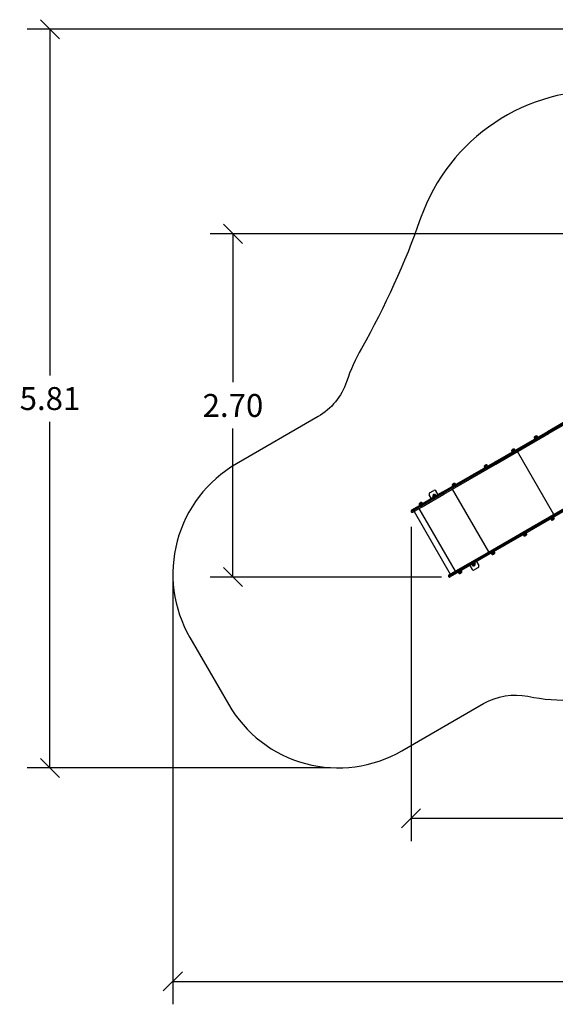
# Model space of a CAD drawing. Units: millimetres. Extents: x 0.5 to 13.4, y 2.2 to 16.7.
# Drawn here: x 2.9 to 7.1, y 2.2 to 9.9 of the extents above; entities that cross this region are included whole.
import ezdxf

# ---------------------------------------------------------------- set-up
doc = ezdxf.new("R2010")
doc.units = ezdxf.units.MM
doc.header["$LTSCALE"] = 20
doc.header["$PDSIZE"] = -1
doc.layers.add('DIASTASEIS', color=253, linetype='Continuous', lineweight=5)
doc.layers.add('ORIA ASFALEIAS', color=157, linetype='Continuous')
doc.styles.get("Standard").update_dxf_attribs({"font": 'ARIALN.TTF'})
doc.dimstyles.new('STANDARD_ACAD', dxfattribs={"dimtxt": 0.18, "dimasz": 0.15, "dimexe": 0.18, "dimexo": 0.0625, "dimgap": 0.09, "dimtad": 0, "dimtih": 1, "dimtoh": 1, "dimzin": 0, "dimdsep": 46, "dimtxsty": 'Standard', "dimblk": 'OBLIQUE', "dimcen": 0.09, "dimadec": 0, "dimazin": 0, "dimtfac": 1, "dimtofl": 0, "dimtmove": 0, "dimatfit": 3, "dimfxl": 1, "dimtolj": 1, "dimtzin": 0, "dimarcsym": 0})

# ---------------------------------------------------------------- blocks, each defined once
blk = doc.blocks.new('_Oblique')
at = {"color": 0, "linetype": 'ByBlock', "lineweight": -2}
blk.add_line((-0.5, -0.5), (0.5, 0.5), dxfattribs=at)
blk = doc.blocks.new('*D14')
at = {"layer": 'Defpoints', "color": 0}
for p in [(13.3444, 7.5606), (4.0654, 5.5866), (13.3444, 2.3825)]:
    blk.add_point(p, dxfattribs=at)
at = {"layer": 'DIASTASEIS', "color": 0, "lineweight": -2}
for p, q in [((13.3444, 7.4981), (13.3444, 2.2025)), ((4.0654, 5.5241), (4.0654, 2.2025)), ((4.0654, 2.3825), (8.423, 2.3825)), ((13.3444, 2.3825), (8.9868, 2.3825))]:
    blk.add_line(p, q, dxfattribs=at)
at = {"layer": 'DIASTASEIS', "color": 0, "linetype": 'ByBlock', "lineweight": -2, "xscale": 0.15, "yscale": 0.15, "zscale": 0.15, "rotation": 180}
blk.add_blockref('_Oblique', (4.0654, 2.3825), dxfattribs=at)
at = {"layer": 'DIASTASEIS', "color": 0, "linetype": 'ByBlock', "lineweight": -2, "xscale": 0.15, "yscale": 0.15, "zscale": 0.15}
blk.add_blockref('_Oblique', (13.3444, 2.3825), dxfattribs=at)
at = {"layer": 'DIASTASEIS', "color": 0, "insert": (8.7049, 2.3825), "char_height": 0.18, "attachment_point": 5}
blk.add_mtext('\\A1;9.28', dxfattribs=at)
blk = doc.blocks.new('*D15')
at = {"layer": 'Defpoints', "color": 0}
for p in [(4.5386, 8.2612), (11.0157, 8.2612), (6.2431, 5.5623)]:
    blk.add_point(p, dxfattribs=at)
at = {"layer": 'DIASTASEIS', "color": 0, "lineweight": -2}
for p, q in [((10.9532, 8.2612), (4.3586, 8.2612)), ((4.5386, 8.2612), (4.5386, 7.0937)), ((4.5386, 5.5623), (4.5386, 6.7299)), ((6.1806, 5.5623), (4.3586, 5.5623))]:
    blk.add_line(p, q, dxfattribs=at)
at = {"layer": 'DIASTASEIS', "color": 0, "linetype": 'ByBlock', "lineweight": -2, "xscale": 0.15, "yscale": 0.15, "zscale": 0.15}
for p, rotation in [((4.5386, 8.2612), 90), ((4.5386, 5.5623), 270)]:
    blk.add_blockref('_Oblique', p, dxfattribs=dict(at, rotation=rotation))
at = {"layer": 'DIASTASEIS', "color": 0, "insert": (4.5386, 6.9118), "char_height": 0.18, "attachment_point": 5}
blk.add_mtext('\\A1;2.70', dxfattribs=at)
blk = doc.blocks.new('*D16')
at = {"layer": 'Defpoints', "color": 0}
for p in [(10.6207, 9.8705), (3.0983, 4.0618), (5.3686, 4.0618)]:
    blk.add_point(p, dxfattribs=at)
at = {"layer": 'DIASTASEIS', "color": 0, "lineweight": -2}
for p, q in [((10.5582, 9.8705), (2.9183, 9.8705)), ((3.0983, 9.8705), (3.0983, 7.1481)), ((3.0983, 4.0618), (3.0983, 6.7843)), ((5.3061, 4.0618), (2.9183, 4.0618))]:
    blk.add_line(p, q, dxfattribs=at)
at = {"layer": 'DIASTASEIS', "color": 0, "linetype": 'ByBlock', "lineweight": -2, "xscale": 0.15, "yscale": 0.15, "zscale": 0.15}
for p, rotation in [((3.0983, 9.8705), 90), ((3.0983, 4.0618), 270)]:
    blk.add_blockref('_Oblique', p, dxfattribs=dict(at, rotation=rotation))
at = {"layer": 'DIASTASEIS', "color": 0, "insert": (3.0983, 6.9662), "char_height": 0.18, "attachment_point": 5}
blk.add_mtext('\\A1;5.81', dxfattribs=at)
blk = doc.blocks.new('s299a')
at = {"color": 7, "linetype": 'Continuous', "lineweight": 25}
for p, q in [((7.2529, 6.8333), (7.0125, 6.6945)), ((7.2484, 6.8411), (7.0138, 6.7056)), ((7.0228, 6.69), (7.2574, 6.8255)), ((7.0125, 6.6945), (6.5987, 6.4556)), ((7.0138, 6.7056), (6.5999, 6.4667)), ((6.6089, 6.4511), (7.0228, 6.69)), ((6.9285, 6.6718), (6.9099, 6.6611)), ((6.9162, 6.6678), (6.9164, 6.6674)), ((6.9173, 6.6684), (6.9172, 6.6683)), ((6.9179, 6.6683), (6.9178, 6.6685)), ((6.9375, 6.6615), (6.9325, 6.6699)), ((6.9096, 6.6566), (6.9143, 6.6482)), ((6.9294, 6.6568), (6.9294, 6.6568)), ((6.732, 6.5541), (6.7367, 6.5457)), ((6.7509, 6.5693), (6.7323, 6.5586)), ((6.7399, 6.5653), (6.7396, 6.5658)), ((6.7408, 6.566), (6.7407, 6.5663)), ((6.7455, 6.5507), (6.7456, 6.5507)), ((6.7599, 6.559), (6.7549, 6.5674)), ((7.0635, 6.0554), (6.7785, 6.549)), ((6.5999, 6.4667), (6.1887, 6.2292)), ((6.5987, 6.4556), (6.1931, 6.2214)), ((6.1977, 6.2136), (6.6089, 6.4511)), ((6.5154, 6.4291), (6.5202, 6.4206)), ((6.5344, 6.4443), (6.5158, 6.4335)), ((6.5221, 6.4396), (6.5219, 6.44)), ((6.5221, 6.4396), (6.522, 6.4396)), ((6.5227, 6.44), (6.5225, 6.4404)), ((6.5232, 6.4408), (6.5229, 6.4407)), ((6.5233, 6.4405), (6.5233, 6.4406)), ((6.5433, 6.434), (6.5384, 6.4423)), ((6.5285, 6.4254), (6.5284, 6.4253)), ((6.2638, 6.2838), (6.2686, 6.2754)), ((6.2828, 6.299), (6.2641, 6.2883)), ((6.2705, 6.2944), (6.2703, 6.2947)), ((6.2704, 6.2943), (6.2704, 6.2944)), ((6.2711, 6.2948), (6.2709, 6.2951)), ((6.2716, 6.2956), (6.2713, 6.2954)), ((6.2718, 6.2952), (6.2717, 6.2953)), ((6.2767, 6.2801), (6.2767, 6.2801)), ((6.2767, 6.2801), (6.2767, 6.2801)), ((6.2917, 6.2887), (6.2868, 6.2971)), ((6.1887, 6.2292), (6.0185, 6.131)), ((6.1931, 6.2214), (6.023, 6.1232)), ((6.0275, 6.1154), (6.1977, 6.2136)), ((6.101, 6.1786), (6.0827, 6.2102)), ((6.0864, 6.2239), (6.121, 6.2439)), ((6.1106, 6.1954), (6.1154, 6.1869)), ((6.1296, 6.2106), (6.111, 6.1998)), ((6.1172, 6.2059), (6.117, 6.2062)), ((6.1185, 6.2065), (6.1182, 6.207)), ((6.1199, 6.2075), (6.1198, 6.2077)), ((6.1385, 6.2003), (6.1336, 6.2086)), ((6.1529, 6.2086), (6.1347, 6.2402)), ((6.552, 5.7601), (6.267, 6.2537)), ((6.8939, 5.9575), (7.3078, 6.1964)), ((6.0185, 6.131), (5.9446, 6.0883)), ((6.0041, 6.1338), (6.0088, 6.1254)), ((6.023, 6.1491), (6.0044, 6.1383)), ((6.0117, 6.1451), (6.0116, 6.1453)), ((6.0133, 6.1461), (6.0132, 6.1463)), ((6.0155, 6.147), (6.0153, 6.1473)), ((6.0175, 6.1304), (6.0177, 6.1304)), ((6.032, 6.1388), (6.0271, 6.1471)), ((7.3065, 6.1853), (6.8927, 5.9464)), ((7.3168, 6.1808), (6.9029, 5.9419)), ((5.9536, 6.0728), (6.0275, 6.1154)), ((5.9645, 6.079), (6.2495, 5.5854)), ((6.2905, 5.6091), (6.0055, 6.1027)), ((7.0397, 6.0208), (7.0446, 6.0125)), ((7.048, 6.0256), (7.0479, 6.0254)), ((7.0487, 6.0105), (7.0673, 6.0213)), ((7.0571, 6.013), (7.0573, 6.0128)), ((7.0591, 6.0141), (7.0593, 6.0138)), ((7.0608, 6.0149), (7.0609, 6.0147)), ((7.0676, 6.0258), (7.0629, 6.0342)), ((6.4827, 5.72), (6.8939, 5.9575)), ((6.8927, 5.9464), (6.4871, 5.7122)), ((6.9029, 5.9419), (6.4917, 5.7044)), ((6.8232, 5.8958), (6.8281, 5.8875)), ((6.8322, 5.8855), (6.8508, 5.8963)), ((6.8424, 5.8888), (6.8424, 5.8888)), ((6.8433, 5.889), (6.8436, 5.8891)), ((6.8439, 5.8898), (6.8441, 5.8895)), ((6.8444, 5.8901), (6.8445, 5.8898)), ((6.8511, 5.9007), (6.8463, 5.9092)), ((6.5716, 5.7506), (6.5765, 5.7422)), ((6.5805, 5.7403), (6.5992, 5.751)), ((6.5859, 5.7588), (6.5858, 5.7588)), ((6.5908, 5.7436), (6.5909, 5.7435)), ((6.5917, 5.7437), (6.592, 5.7439)), ((6.5923, 5.7446), (6.5925, 5.7442)), ((6.5927, 5.7449), (6.5929, 5.7445)), ((6.5995, 5.7555), (6.5947, 5.7639)), ((6.3125, 5.6218), (6.4827, 5.72)), ((6.4871, 5.7122), (6.317, 5.614)), ((6.4917, 5.7044), (6.3215, 5.6062)), ((6.404, 5.6538), (6.4222, 5.6222)), ((6.4184, 5.6621), (6.4233, 5.6538)), ((6.4274, 5.6518), (6.446, 5.6626)), ((6.4327, 5.6702), (6.4329, 5.6705)), ((6.4383, 5.6556), (6.4384, 5.6553)), ((6.4384, 5.6557), (6.4387, 5.6552)), ((6.4396, 5.6558), (6.4395, 5.6559)), ((6.4395, 5.6559), (6.4395, 5.6559)), ((6.4463, 5.667), (6.4415, 5.6755)), ((6.4559, 5.6838), (6.4742, 5.6522)), ((6.2386, 5.5791), (6.3125, 5.6218)), ((6.3215, 5.6062), (6.2476, 5.5635)), ((6.3118, 5.6006), (6.3168, 5.5922)), ((6.3202, 5.6054), (6.32, 5.6051)), ((6.3208, 5.5903), (6.3394, 5.601)), ((6.3274, 5.5919), (6.3276, 5.5917)), ((6.33, 5.593), (6.3301, 5.5928)), ((6.3317, 5.594), (6.3319, 5.5937)), ((6.3397, 5.6055), (6.335, 5.6139)), ((6.4705, 5.6385), (6.4359, 5.6185))]:
    blk.add_line(p, q, dxfattribs=at)
at = {"color": 8, "linetype": 'Continuous', "lineweight": 25}
for p, q in [((6.929, 6.6719), (6.9096, 6.6607)), ((6.9096, 6.6566), (6.9191, 6.6621)), ((6.9191, 6.6621), (6.9325, 6.6699)), ((6.7514, 6.5693), (6.732, 6.5582)), ((6.732, 6.5541), (6.7341, 6.5554)), ((6.7341, 6.5554), (6.7549, 6.5674)), ((6.7379, 6.5644), (6.7379, 6.5644)), ((6.5154, 6.4291), (6.5273, 6.4359)), ((6.5349, 6.4443), (6.5155, 6.4331)), ((6.522, 6.4395), (6.5219, 6.4395)), ((6.5273, 6.4359), (6.5384, 6.4423)), ((6.2638, 6.2838), (6.2757, 6.2907)), ((6.2832, 6.299), (6.2639, 6.2879)), ((6.2703, 6.2942), (6.2703, 6.2943)), ((6.2757, 6.2907), (6.2868, 6.2971)), ((6.1106, 6.1954), (6.1276, 6.2052)), ((6.1301, 6.2106), (6.1107, 6.1994)), ((6.1203, 6.2078), (6.1203, 6.2078)), ((6.1276, 6.2052), (6.1336, 6.2086)), ((6.023, 6.1232), (5.9413, 6.076)), ((6.0235, 6.1491), (6.0041, 6.1379)), ((6.0041, 6.1338), (6.027, 6.1471)), ((6.0089, 6.1431), (6.0088, 6.1433)), ((6.009, 6.1432), (6.0089, 6.1434)), ((6.0162, 6.1475), (6.0161, 6.1476)), ((6.027, 6.1471), (6.0271, 6.1471)), ((7.0468, 6.0138), (7.0446, 6.0125)), ((7.0676, 6.0258), (7.0468, 6.0138)), ((7.0482, 6.0105), (7.0676, 6.0217)), ((7.0566, 6.0126), (7.0566, 6.0126)), ((7.063, 6.0164), (7.0631, 6.0164)), ((7.0632, 6.0165), (7.0632, 6.0165)), ((6.84, 5.8943), (6.8281, 5.8875)), ((6.8317, 5.8855), (6.851, 5.8967)), ((6.8511, 5.9007), (6.84, 5.8943)), ((6.5884, 5.7491), (6.5765, 5.7422)), ((6.5801, 5.7402), (6.5994, 5.7514)), ((6.5995, 5.7555), (6.5884, 5.7491)), ((6.4403, 5.6636), (6.4233, 5.6538)), ((6.4269, 5.6518), (6.4462, 5.663)), ((6.4369, 5.655), (6.437, 5.6549)), ((6.4371, 5.6551), (6.4372, 5.655)), ((6.4463, 5.667), (6.4403, 5.6636)), ((6.317, 5.614), (6.2353, 5.5668)), ((6.3397, 5.6055), (6.3168, 5.5922)), ((6.3203, 5.5903), (6.3397, 5.6014)), ((6.3276, 5.5919), (6.3277, 5.5918)), ((6.3345, 5.5959), (6.3346, 5.5956))]:
    blk.add_line(p, q, dxfattribs=at)
at = {"color": 7, "linetype": 'Continuous', "lineweight": 25, "flags": 128}
for points in [[(7.0138, 6.7056), (7.0128, 6.7048), (7.0119, 6.7037), (7.0113, 6.7025), (7.011, 6.701), (7.011, 6.6994), (7.0112, 6.6977), (7.0117, 6.6961), (7.0125, 6.6945)], [(7.0125, 6.6945), (7.0135, 6.693), (7.0147, 6.6918), (7.016, 6.6907), (7.0174, 6.69), (7.0188, 6.6895), (7.0202, 6.6893), (7.0216, 6.6895), (7.0228, 6.69)], [(6.5208, 6.4387), (6.5207, 6.4388), (6.5206, 6.4389), (6.5206, 6.4389), (6.5205, 6.4389), (6.5205, 6.4389)], [(6.5999, 6.4667), (6.5989, 6.4659), (6.5981, 6.4648), (6.5975, 6.4635), (6.5972, 6.4621), (6.5972, 6.4605), (6.5975, 6.4588), (6.598, 6.4572), (6.5987, 6.4556)], [(6.5987, 6.4556), (6.5997, 6.4541), (6.6009, 6.4529), (6.6022, 6.4518), (6.6036, 6.451), (6.605, 6.4506), (6.6064, 6.4504), (6.6077, 6.4506), (6.6089, 6.4511)], [(6.2692, 6.2934), (6.2691, 6.2935), (6.269, 6.2936), (6.269, 6.2937), (6.2689, 6.2937), (6.2689, 6.2937)], [(6.2758, 6.2972), (6.2757, 6.2973), (6.2757, 6.2974), (6.2757, 6.2975), (6.2757, 6.2976), (6.2757, 6.2976), (6.2757, 6.2975), (6.2758, 6.2974), (6.2759, 6.2973)], [(7.0611, 6.0148), (7.0613, 6.015), (7.0615, 6.0151)], [(6.8399, 5.8877), (6.8396, 5.8875), (6.8392, 5.8874)], [(6.8393, 5.887), (6.8393, 5.887), (6.8393, 5.887), (6.8393, 5.8871), (6.8393, 5.8872), (6.8393, 5.8874)], [(6.8459, 5.8913), (6.846, 5.8911), (6.846, 5.891), (6.846, 5.8909), (6.846, 5.8909), (6.846, 5.8909), (6.8459, 5.8909), (6.8458, 5.891), (6.8457, 5.8912)], [(6.8927, 5.9464), (6.892, 5.948), (6.8915, 5.9496), (6.8912, 5.9513), (6.8912, 5.9528), (6.8915, 5.9543), (6.8921, 5.9556), (6.8929, 5.9567), (6.8939, 5.9575)], [(6.9029, 5.9419), (6.9017, 5.9414), (6.9004, 5.9412), (6.899, 5.9414), (6.8976, 5.9418), (6.8962, 5.9426), (6.8949, 5.9436), (6.8937, 5.9449), (6.8927, 5.9464)], [(6.5876, 5.7417), (6.5877, 5.7417), (6.5877, 5.7418), (6.5877, 5.7419), (6.5877, 5.742), (6.5877, 5.7421)], [(6.5943, 5.746), (6.5944, 5.7459), (6.5944, 5.7458), (6.5944, 5.7457), (6.5944, 5.7456), (6.5943, 5.7456), (6.5943, 5.7457), (6.5942, 5.7458), (6.5941, 5.7459)], [(6.3276, 5.5917), (6.3275, 5.5917), (6.3275, 5.5916), (6.3274, 5.5916), (6.3274, 5.5916), (6.3273, 5.5916), (6.3272, 5.5916), (6.3272, 5.5917), (6.3271, 5.5917)]]:
    blk.add_lwpolyline(points, dxfattribs=at)
at = {"color": 7, "linetype": 'Continuous', "lineweight": 25}
for centre, radius, start, end in [((6.913, 6.6586), 0.004, 148.38274, 209.5), ((6.9296, 6.6484), 0.0235, 147.22248, 148.38274), ((6.9296, 6.6484), 0.0235, 129.77514, 147.22248), ((6.9151, 6.6657), 0.000874, 79.96722, 174.92905), ((6.9287, 6.6486), 0.0225, 122.5133, 129.71265), ((6.9296, 6.6484), 0.0235, 122.12906, 124.63333), ((6.9185, 6.6672), 0.00174, 159.24288, 165.86804), ((6.9284, 6.6488), 0.0222, 110.35149, 118.53828), ((6.93, 6.6493), 0.0224, 113.72872, 120.20667), ((6.9219, 6.6694), 0.00107, 113.62806, 166.70998), ((6.9296, 6.6484), 0.0235, 92.77752, 110.37013), ((6.9296, 6.6484), 0.0235, 91.61726, 92.77752), ((6.9291, 6.6679), 0.004, 30.5, 91.61726), ((6.7354, 6.5561), 0.004, 148.38274, 209.5), ((6.752, 6.5458), 0.0235, 147.22248, 148.38274), ((6.752, 6.5458), 0.0235, 133.08749, 147.22248), ((6.7417, 6.5569), 0.00842, 124.19725, 133.11314), ((6.7478, 6.5523), 0.0157, 129.96874, 132.51071), ((6.7413, 6.5577), 0.00748, 103.32549, 117.36048), ((6.752, 6.5458), 0.0235, 122.23465, 125.09401), ((6.7502, 6.5535), 0.0156, 107.13031, 131.99723), ((6.7473, 6.5522), 0.0155, 109.25122, 115.36241), ((6.7476, 6.5604), 0.00824, 104.05589, 117.13089), ((6.752, 6.5458), 0.0235, 92.77752, 106.89268), ((6.752, 6.5458), 0.0235, 91.61726, 92.77752), ((6.7515, 6.5653), 0.004, 30.5, 91.61726), ((6.5189, 6.431), 0.004, 148.38274, 209.5), ((6.5355, 6.4208), 0.0235, 147.22248, 148.38274), ((6.5355, 6.4208), 0.0235, 129.62888, 147.22248), ((6.5353, 6.4208), 0.0231, 125.53332, 129.3709), ((6.5357, 6.4209), 0.0231, 122.48144, 129.59296), ((6.523, 6.4401), 0.00104, 184.89683, 205.36464), ((6.5355, 6.4208), 0.0235, 122.3707, 124.89375), ((6.5207, 6.4384), 0.0034, 39.0725, 41.40405), ((6.5355, 6.4208), 0.0232, 110.55833, 118.57097), ((6.5355, 6.4208), 0.0235, 92.77752, 110.54693), ((6.5267, 6.4421), 0.000886, 27.80173, 50.30756), ((6.5355, 6.4208), 0.0235, 91.61726, 92.77752), ((6.535, 6.4403), 0.004, 30.5, 91.61726), ((6.2673, 6.2858), 0.004, 148.38274, 209.5), ((6.2839, 6.2756), 0.0235, 147.22248, 148.38274), ((6.2839, 6.2756), 0.0235, 129.63116, 147.22248), ((6.2837, 6.2755), 0.0231, 125.53499, 128.91712), ((6.2841, 6.2757), 0.0231, 122.48223, 129.59594), ((6.2712, 6.2947), 0.00089, 179.57473, 203.92874), ((6.2839, 6.2756), 0.0235, 122.38163, 124.90116), ((6.2697, 6.2934), 0.00281, 41.18654, 44.02526), ((6.2839, 6.2756), 0.0232, 110.55832, 118.57097), ((6.2839, 6.2756), 0.0235, 92.77752, 110.54578), ((6.2839, 6.2756), 0.0235, 91.61726, 92.77752), ((6.2834, 6.295), 0.004, 30.5, 91.61726), ((6.0914, 6.2152), 0.01, 120, 210), ((6.1141, 6.1973), 0.004, 148.38274, 209.5), ((6.1307, 6.1871), 0.0235, 147.22248, 148.38274), ((6.1307, 6.1871), 0.0235, 130.99384, 147.22248), ((6.1187, 6.2079), 0.0055, 18.20027, 221.80605), ((6.1189, 6.2007), 0.0055, 98.54666, 130.92743), ((6.1202, 6.2016), 0.00561, 124.43382, 136.59985), ((6.1307, 6.1871), 0.0235, 123.63765, 125.97308), ((6.1298, 6.1929), 0.0176, 122.85271, 130.97945), ((6.1213, 6.2017), 0.00611, 99.43988, 103.45072), ((6.126, 6.2352), 0.01, 30, 120), ((6.13, 6.192), 0.0185, 109.43547, 118.39236), ((6.1247, 6.2044), 0.00519, 99.14118, 127.87362), ((6.1307, 6.1871), 0.0235, 92.77752, 109.3001), ((6.1307, 6.1871), 0.0235, 91.61726, 92.77752), ((6.1302, 6.2066), 0.004, 30.5, 91.61726), ((6.4443, 6.3691), 0.2914, 208.67265, 210.44238), ((6.4466, 6.3652), 0.2914, 209.55762, 211.32735), ((6.0075, 6.1358), 0.004, 148.38274, 209.5), ((6.0242, 6.1256), 0.0235, 147.22248, 148.38274), ((6.0242, 6.1256), 0.0235, 130.59524, 147.22248), ((6.009, 6.1433), 0.000143, 92.4711, 164.0788), ((6.0099, 6.1432), 0.00107, 177.37603, 189.41397), ((6.0238, 6.1256), 0.023, 109.55704, 130.33394), ((6.0239, 6.1256), 0.0233, 122.09478, 130.25948), ((6.024, 6.1256), 0.0233, 123.76072, 130.29108), ((6.024, 6.1257), 0.0234, 109.77632, 111.8698), ((6.0242, 6.1256), 0.0235, 92.77752, 110.30035), ((6.0169, 6.1475), 0.000658, 163.25612, 194.29956), ((6.2742, 6.2708), 0.2914, 208.67265, 210.44238), ((6.0242, 6.1256), 0.0235, 91.61726, 92.77752), ((6.2765, 6.2669), 0.2914, 209.55762, 211.32735), ((6.0236, 6.1451), 0.004, 30.5, 91.61726), ((5.9491, 6.0805), 0.009, 120, 210), ((5.9491, 6.0805), 0.009, 210, 300), ((7.0481, 6.0145), 0.004, 210.5, 271.61726), ((7.0475, 6.034), 0.0235, 271.61726, 272.77752), ((7.0475, 6.034), 0.0235, 272.77752, 287.45625), ((7.0519, 6.0201), 0.00887, 287.41304, 297.64173), ((7.0521, 6.0192), 0.00798, 304.35513, 316.38288), ((7.0519, 6.0275), 0.0157, 287.46565, 290.0122), ((7.0535, 6.0283), 0.0153, 287.1671, 312.69864), ((7.0526, 6.0278), 0.0155, 302.59901, 312.60158), ((7.0475, 6.034), 0.0235, 306.29637, 308.93103), ((7.058, 6.0228), 0.00813, 309.52173, 315.93295), ((7.0475, 6.034), 0.0235, 312.99945, 327.22248), ((7.0475, 6.034), 0.0235, 327.22248, 328.38274), ((7.0642, 6.0238), 0.004, 328.38274, 29.5), ((6.8316, 5.8895), 0.004, 210.5, 271.61726), ((6.831, 5.909), 0.0235, 271.61726, 272.77752), ((6.831, 5.909), 0.0235, 272.77752, 290.53733), ((6.8313, 5.909), 0.0231, 290.53916, 298.56795), ((6.8404, 5.8884), 0.00314, 17.57338, 20.10469), ((6.8311, 5.909), 0.0231, 302.47969, 309.58639), ((6.831, 5.909), 0.0235, 302.28337, 304.83949), ((6.831, 5.909), 0.0235, 309.62888, 327.22248), ((6.831, 5.909), 0.0235, 327.22248, 328.38274), ((6.8476, 5.8988), 0.004, 328.38274, 29.5), ((6.58, 5.7442), 0.004, 210.5, 271.61726), ((6.5794, 5.7637), 0.0235, 271.61726, 272.77752), ((6.5794, 5.7637), 0.0235, 272.77752, 290.53398), ((6.5793, 5.7636), 0.0231, 291.29571, 295.66314), ((6.5797, 5.7638), 0.023, 290.53477, 298.56725), ((6.5893, 5.7434), 0.00265, 14.9735, 18.00144), ((6.5795, 5.7638), 0.0231, 302.48008, 309.58786), ((6.5794, 5.7637), 0.0235, 302.27436, 304.83451), ((6.5794, 5.7637), 0.0235, 309.63117, 327.22248), ((6.5794, 5.7637), 0.0235, 327.22248, 328.38274), ((6.596, 5.7535), 0.004, 328.38274, 29.5), ((6.4268, 5.6558), 0.004, 210.5, 271.61726), ((6.4262, 5.6753), 0.0235, 272.77752, 289.10192), ((6.4382, 5.6545), 0.0055, 198.19711, 41.80289), ((6.432, 5.6586), 0.00583, 289.1923, 319.67522), ((6.4271, 5.6697), 0.0178, 298.97099, 303.88967), ((6.431, 5.6712), 0.0172, 289.04357, 298.32935), ((6.4362, 5.6607), 0.00585, 279.21911, 292.10958), ((6.4262, 5.6753), 0.0235, 301.98071, 304.48155), ((6.4354, 5.6606), 0.00616, 316.4726, 320.46779), ((6.438, 5.6617), 0.00553, 292.78687, 321.36692), ((6.4305, 5.6719), 0.0181, 302.81654, 310.84516), ((6.4262, 5.6753), 0.0235, 310.99392, 327.22248), ((6.4262, 5.6753), 0.0235, 327.22248, 328.38274), ((6.4428, 5.6651), 0.004, 328.38274, 29.5), ((6.7383, 5.8598), 0.2914, 208.67265, 210.44238), ((6.7406, 5.8559), 0.2914, 209.55762, 211.32735), ((6.2431, 5.5713), 0.009, 120, 210), ((6.5682, 5.7616), 0.2914, 208.67265, 210.44238), ((6.3202, 5.5943), 0.004, 210.5, 271.61726), ((6.5705, 5.7577), 0.2914, 209.55762, 211.32735), ((6.3197, 5.6138), 0.0235, 271.61726, 272.77752), ((6.3197, 5.6138), 0.0235, 272.77752, 289.40161), ((6.3195, 5.6136), 0.0231, 289.41729, 309.86662), ((6.3198, 5.6137), 0.0233, 289.70861, 296.23917), ((6.3197, 5.6138), 0.0235, 304.03613, 327.22248), ((6.3349, 5.5963), 0.000579, 216.92991, 250.51291), ((6.3197, 5.6138), 0.0235, 327.22248, 328.38274), ((6.3363, 5.6035), 0.004, 328.38274, 29.5), ((6.4309, 5.6272), 0.01, 210, 300), ((6.4262, 5.6753), 0.0235, 271.61726, 272.77752), ((6.4655, 5.6472), 0.01, 300, 30), ((6.2431, 5.5713), 0.009, 210, 300)]:
    blk.add_arc(centre, radius, start, end, dxfattribs=at)
for points, knots in [([(6.9144, 6.6659), (6.9144, 6.6659), (6.9143, 6.6658), (6.9143, 6.6658), (6.9143, 6.6658), (6.9143, 6.6658), (6.9143, 6.6658), (6.9143, 6.6658), (6.9143, 6.6658)], [0, 0, 0, 0, 0.248925, 0.374367, 0.499207, 0.626569, 0.749289, 1, 1, 1, 1]), ([(6.9163, 6.6677), (6.9162, 6.6677), (6.9162, 6.6677), (6.9164, 6.6678), (6.9165, 6.6678)], [0, 0, 0, 0, 0.341313, 1, 1, 1, 1]), ([(6.9165, 6.6678), (6.9166, 6.6679), (6.9168, 6.668), (6.9168, 6.6679), (6.9168, 6.6678)], [0, 0, 0, 0, 0.501205, 1, 1, 1, 1]), ([(6.9168, 6.6676), (6.9168, 6.6676), (6.9168, 6.6676), (6.9167, 6.6676), (6.9167, 6.6676), (6.9167, 6.6675), (6.9166, 6.6675)], [0, 0, 0, 0, 0.248832, 0.499604, 0.750484, 1, 1, 1, 1]), ([(6.9177, 6.6683), (6.9178, 6.6684), (6.9178, 6.6686), (6.9175, 6.6684), (6.9173, 6.6684)], [0, 0, 0, 0, 0.501637, 1, 1, 1, 1]), ([(6.9178, 6.6683), (6.9178, 6.6683), (6.9178, 6.6683), (6.9178, 6.6683), (6.9177, 6.6682), (6.9177, 6.6683), (6.9177, 6.6683)], [0, 0, 0, 0, 0.249395, 0.499507, 0.750919, 1, 1, 1, 1]), ([(6.9209, 6.6697), (6.9209, 6.6697), (6.9208, 6.6697), (6.9208, 6.6696), (6.9208, 6.6696), (6.9208, 6.6696), (6.9208, 6.6696), (6.9207, 6.6696), (6.9207, 6.6696), (6.9207, 6.6696)], [0, 0, 0, 0, 0.248814, 0.37423, 0.498972, 0.623989, 0.749248, 0.874338, 1, 1, 1, 1]), ([(6.7372, 6.5639), (6.7371, 6.5639), (6.7371, 6.5639), (6.7371, 6.5639), (6.737, 6.5638), (6.737, 6.5638), (6.737, 6.5638)], [0, 0, 0, 0, 0.248832, 0.499604, 0.750484, 1, 1, 1, 1]), ([(6.7385, 6.5651), (6.7385, 6.565), (6.7383, 6.5649), (6.7379, 6.5646), (6.7377, 6.5644)], [0, 0, 0, 0, 0.27547, 1, 1, 1, 1]), ([(6.7379, 6.5644), (6.7379, 6.5644), (6.7378, 6.5644), (6.7378, 6.5644), (6.7378, 6.5644), (6.7379, 6.5644), (6.7379, 6.5644)], [0, 0, 0, 0, 0.249395, 0.499507, 0.750919, 1, 1, 1, 1]), ([(6.7379, 6.5644), (6.7382, 6.5647), (6.739, 6.5654), (6.7394, 6.5656), (6.7396, 6.5658)], [0, 0, 0, 0, 0.501637, 1, 1, 1, 1]), ([(6.7396, 6.5658), (6.7397, 6.5658), (6.7399, 6.566), (6.7404, 6.5662), (6.7407, 6.5663)], [0, 0, 0, 0, 0.501256, 1, 1, 1, 1]), ([(6.7397, 6.5651), (6.7397, 6.5651), (6.7397, 6.5651), (6.7397, 6.5651), (6.7396, 6.565), (6.7396, 6.565), (6.7396, 6.565), (6.7396, 6.565), (6.7396, 6.565), (6.7396, 6.565)], [0, 0, 0, 0, 0.2488139, 0.3742298, 0.4989725, 0.6239888, 0.7492484, 0.8743376, 1, 1, 1, 1]), ([(6.7456, 6.5684), (6.7456, 6.5684), (6.7456, 6.5684), (6.7456, 6.5684), (6.7456, 6.5684), (6.7456, 6.5684), (6.7456, 6.5684), (6.7456, 6.5684), (6.7456, 6.5684), (6.7456, 6.5684)], [0, 0, 0, 0, 0.125461, 0.250089, 0.375461, 0.500268, 0.625209, 0.750564, 1, 1, 1, 1]), ([(6.5209, 6.4387), (6.5209, 6.4387), (6.5209, 6.4387), (6.5209, 6.4387), (6.5209, 6.4387), (6.5209, 6.4387), (6.5208, 6.4387), (6.5208, 6.4387), (6.5208, 6.4387)], [0, 0, 0, 0, 0.248925, 0.374367, 0.499207, 0.626569, 0.749289, 1, 1, 1, 1]), ([(6.5219, 6.44), (6.522, 6.44), (6.522, 6.4401), (6.5223, 6.4403), (6.5225, 6.4404)], [0, 0, 0, 0, 0.501001, 1, 1, 1, 1]), ([(6.5219, 6.4395), (6.5219, 6.4395), (6.522, 6.4396), (6.522, 6.4396), (6.522, 6.4396), (6.522, 6.4396), (6.522, 6.4396), (6.522, 6.4396)], [0, 0, 0, 0, 0.125228, 0.25062, 0.500191, 0.749789, 1, 1, 1, 1]), ([(6.5225, 6.4404), (6.5227, 6.4405), (6.5231, 6.4407), (6.5232, 6.4406), (6.5233, 6.4406)], [0, 0, 0, 0, 0.501205, 1, 1, 1, 1]), ([(6.5243, 6.4411), (6.5242, 6.4412), (6.5241, 6.4413), (6.5235, 6.441), (6.5232, 6.4408)], [0, 0, 0, 0, 0.501637, 1, 1, 1, 1]), ([(6.5234, 6.4405), (6.5234, 6.4405), (6.5234, 6.4405), (6.5233, 6.4405), (6.5233, 6.4404), (6.5233, 6.4404), (6.5233, 6.4404)], [0, 0, 0, 0, 0.248832, 0.499604, 0.750484, 1, 1, 1, 1]), ([(6.5244, 6.4411), (6.5244, 6.4411), (6.5244, 6.4411), (6.5243, 6.4411), (6.5243, 6.4411), (6.5243, 6.4411), (6.5243, 6.4411)], [0, 0, 0, 0, 0.249395, 0.499507, 0.750919, 1, 1, 1, 1]), ([(6.5275, 6.4426), (6.5275, 6.4426), (6.5275, 6.4426), (6.5275, 6.4425), (6.5275, 6.4425), (6.5274, 6.4425), (6.5274, 6.4425), (6.5274, 6.4425), (6.5274, 6.4425), (6.5274, 6.4425)], [0, 0, 0, 0, 0.2488139, 0.3742298, 0.4989725, 0.6239888, 0.7492484, 0.8743376, 1, 1, 1, 1]), ([(6.5327, 6.4278), (6.5327, 6.4278), (6.5325, 6.4277), (6.5323, 6.4276), (6.5321, 6.4274)], [0, 0, 0, 0, 0.080184, 1, 1, 1, 1]), ([(6.2694, 6.2935), (6.2694, 6.2935), (6.2693, 6.2934), (6.2693, 6.2934), (6.2693, 6.2934), (6.2693, 6.2934), (6.2693, 6.2934), (6.2693, 6.2934), (6.2692, 6.2934)], [0, 0, 0, 0, 0.248925, 0.3743666, 0.4992067, 0.6265688, 0.7492886, 1, 1, 1, 1]), ([(6.2703, 6.2947), (6.2704, 6.2948), (6.2704, 6.2948), (6.2707, 6.295), (6.2709, 6.2951)], [0, 0, 0, 0, 0.501001, 1, 1, 1, 1]), ([(6.2703, 6.2943), (6.2703, 6.2943), (6.2703, 6.2943), (6.2704, 6.2943), (6.2704, 6.2943), (6.2704, 6.2943), (6.2704, 6.2944), (6.2704, 6.2944)], [0, 0, 0, 0, 0.125228, 0.25062, 0.500191, 0.749789, 1, 1, 1, 1]), ([(6.2709, 6.2951), (6.2711, 6.2952), (6.2715, 6.2954), (6.2716, 6.2954), (6.2717, 6.2953)], [0, 0, 0, 0, 0.501205, 1, 1, 1, 1]), ([(6.2727, 6.2959), (6.2726, 6.2959), (6.2725, 6.296), (6.2719, 6.2957), (6.2716, 6.2956)], [0, 0, 0, 0, 0.501637, 1, 1, 1, 1]), ([(6.2718, 6.2952), (6.2718, 6.2952), (6.2718, 6.2952), (6.2718, 6.2952), (6.2717, 6.2952), (6.2717, 6.2952), (6.2717, 6.2952)], [0, 0, 0, 0, 0.248832, 0.499604, 0.750484, 1, 1, 1, 1]), ([(6.2728, 6.2959), (6.2728, 6.2959), (6.2728, 6.2959), (6.2728, 6.2959), (6.2727, 6.2958), (6.2727, 6.2959), (6.2727, 6.2959)], [0, 0, 0, 0, 0.249395, 0.499507, 0.750919, 1, 1, 1, 1]), ([(6.2759, 6.2973), (6.2759, 6.2973), (6.2759, 6.2973), (6.2759, 6.2973), (6.2759, 6.2973), (6.2759, 6.2973), (6.2758, 6.2973), (6.2758, 6.2973), (6.2758, 6.2972), (6.2758, 6.2972)], [0, 0, 0, 0, 0.248814, 0.37423, 0.498972, 0.623989, 0.749248, 0.874338, 1, 1, 1, 1]), ([(6.2828, 6.2838), (6.2827, 6.2837), (6.2827, 6.2837), (6.2825, 6.2835), (6.2822, 6.2833), (6.2818, 6.283), (6.2813, 6.2827), (6.2809, 6.2824), (6.2806, 6.2822), (6.2805, 6.2821)], [0, 0, 0, 0, 0.130316, 0.287142, 0.444754, 0.605126, 0.764478, 0.920481, 1, 1, 1, 1]), ([(6.117, 6.2062), (6.1172, 6.2063), (6.1175, 6.2065), (6.118, 6.2068), (6.1182, 6.207)], [0, 0, 0, 0, 0.501001, 1, 1, 1, 1]), ([(6.1187, 6.2073), (6.1184, 6.2071), (6.118, 6.2069), (6.1178, 6.2067), (6.1177, 6.2067)], [0, 0, 0, 0, 0.801918, 1, 1, 1, 1]), ([(6.1182, 6.2062), (6.1182, 6.2062), (6.1182, 6.2062), (6.1182, 6.2062), (6.1182, 6.2062), (6.1181, 6.2061), (6.1181, 6.2061), (6.1181, 6.2061), (6.1181, 6.2061)], [0, 0, 0, 0, 0.248925, 0.374367, 0.499207, 0.626569, 0.749289, 1, 1, 1, 1]), ([(6.1182, 6.207), (6.1186, 6.2071), (6.1192, 6.2075), (6.1196, 6.2076), (6.1198, 6.2077)], [0, 0, 0, 0, 0.501205, 1, 1, 1, 1]), ([(6.121, 6.2083), (6.1207, 6.2082), (6.1201, 6.208), (6.1191, 6.2075), (6.1187, 6.2073)], [0, 0, 0, 0, 0.5016368, 1, 1, 1, 1]), ([(6.1203, 6.2078), (6.1203, 6.2078), (6.1203, 6.2078), (6.1203, 6.2078), (6.1203, 6.2077), (6.1202, 6.2077), (6.1202, 6.2077)], [0, 0, 0, 0, 0.248832, 0.499604, 0.750484, 1, 1, 1, 1]), ([(6.1212, 6.2083), (6.1211, 6.2083), (6.1211, 6.2083), (6.1211, 6.2083), (6.121, 6.2083), (6.121, 6.2083), (6.121, 6.2083)], [0, 0, 0, 0, 0.249395, 0.499507, 0.750919, 1, 1, 1, 1]), ([(6.1239, 6.2095), (6.1239, 6.2095), (6.1239, 6.2095), (6.1239, 6.2095), (6.1239, 6.2095), (6.1239, 6.2095), (6.1238, 6.2095), (6.1238, 6.2095), (6.1238, 6.2095), (6.1238, 6.2095)], [0, 0, 0, 0, 0.248814, 0.37423, 0.498972, 0.623989, 0.749248, 0.874338, 1, 1, 1, 1]), ([(6.0088, 6.1433), (6.0088, 6.1433), (6.0088, 6.1433), (6.0088, 6.1433), (6.0088, 6.1433), (6.0089, 6.1433), (6.0089, 6.1434), (6.0089, 6.1434)], [0, 0, 0, 0, 0.125228, 0.25062, 0.500191, 0.749789, 1, 1, 1, 1]), ([(6.0089, 6.1434), (6.0089, 6.1434), (6.0089, 6.1434), (6.0088, 6.1434), (6.0088, 6.1434), (6.0088, 6.1434), (6.0088, 6.1434), (6.0088, 6.1434)], [0, 0, 0, 0, 0.24988, 0.498967, 0.749143, 0.8722, 1, 1, 1, 1]), ([(6.0089, 6.1431), (6.0089, 6.1431), (6.0089, 6.1431), (6.0089, 6.1431), (6.0088, 6.1431), (6.0088, 6.1431), (6.0088, 6.143), (6.0088, 6.1431), (6.0088, 6.1431)], [0, 0, 0, 0, 0.2502714, 0.3727092, 0.4995444, 0.6269151, 0.7496638, 1, 1, 1, 1]), ([(6.0128, 6.1462), (6.0125, 6.146), (6.012, 6.1457), (6.0113, 6.1452), (6.011, 6.145)], [0, 0, 0, 0, 0.501256, 1, 1, 1, 1]), ([(6.0116, 6.1453), (6.0119, 6.1455), (6.0124, 6.1459), (6.0129, 6.1462), (6.0132, 6.1463)], [0, 0, 0, 0, 0.501001, 1, 1, 1, 1]), ([(6.016, 6.1476), (6.0154, 6.1474), (6.0143, 6.1469), (6.0133, 6.1464), (6.0128, 6.1462)], [0, 0, 0, 0, 0.501637, 1, 1, 1, 1]), ([(6.0132, 6.1463), (6.0135, 6.1465), (6.0142, 6.1469), (6.015, 6.1472), (6.0153, 6.1473)], [0, 0, 0, 0, 0.501205, 1, 1, 1, 1]), ([(6.0161, 6.1476), (6.0161, 6.1477), (6.0162, 6.1477), (6.0162, 6.1477), (6.0162, 6.1477), (6.0162, 6.1477), (6.0162, 6.1477)], [0, 0, 0, 0, 0.248832, 0.499604, 0.750484, 1, 1, 1, 1]), ([(6.0162, 6.1473), (6.0162, 6.1473), (6.0162, 6.1473), (6.0162, 6.1473), (6.0162, 6.1473), (6.0162, 6.1473), (6.0162, 6.1473), (6.0161, 6.1473), (6.0161, 6.1473)], [0, 0, 0, 0, 0.248925, 0.374367, 0.499207, 0.626569, 0.749289, 1, 1, 1, 1]), ([(6.0184, 6.131), (6.0183, 6.1309), (6.0181, 6.1308), (6.0179, 6.1306), (6.0178, 6.1305), (6.0178, 6.1305), (6.0178, 6.1305)], [0, 0, 0, 0, 0.2820826, 0.6231951, 0.9571372, 1, 1, 1, 1]), ([(7.0561, 6.0122), (7.0561, 6.0122), (7.0561, 6.0122), (7.0561, 6.0122), (7.0562, 6.0123), (7.0562, 6.0123), (7.0562, 6.0123)], [0, 0, 0, 0, 0.249395, 0.499507, 0.750919, 1, 1, 1, 1]), ([(7.0562, 6.0123), (7.0567, 6.0124), (7.0577, 6.0128), (7.0587, 6.0134), (7.0593, 6.0137)], [0, 0, 0, 0, 0.5016368, 1, 1, 1, 1]), ([(7.0566, 6.0126), (7.0566, 6.0126), (7.0566, 6.0125), (7.0566, 6.0125), (7.0565, 6.0126), (7.0566, 6.0126), (7.0566, 6.0126)], [0, 0, 0, 0, 0.248832, 0.499604, 0.750484, 1, 1, 1, 1]), ([(7.0593, 6.0138), (7.059, 6.0136), (7.0583, 6.0132), (7.0576, 6.0129), (7.0573, 6.0128)], [0, 0, 0, 0, 0.5012054, 1, 1, 1, 1]), ([(7.0578, 6.0136), (7.0578, 6.0137), (7.0579, 6.0137), (7.0579, 6.0137), (7.0579, 6.0137), (7.0579, 6.0137), (7.058, 6.0137), (7.058, 6.0137), (7.058, 6.0137)], [0, 0, 0, 0, 0.248925, 0.374367, 0.499207, 0.626569, 0.749289, 1, 1, 1, 1]), ([(7.0593, 6.0137), (7.0596, 6.0139), (7.0602, 6.0142), (7.0608, 6.0146), (7.0611, 6.0148)], [0, 0, 0, 0, 0.501256, 1, 1, 1, 1]), ([(7.0609, 6.0147), (7.0607, 6.0146), (7.0602, 6.0143), (7.0596, 6.0139), (7.0593, 6.0138)], [0, 0, 0, 0, 0.501001, 1, 1, 1, 1]), ([(7.0632, 6.0165), (7.0632, 6.0165), (7.0632, 6.0165), (7.0632, 6.0165), (7.0631, 6.0164), (7.0631, 6.0164), (7.0631, 6.0164), (7.0631, 6.0164)], [0, 0, 0, 0, 0.1252278, 0.25062, 0.5001913, 0.7497894, 1, 1, 1, 1]), ([(7.0638, 6.0171), (7.0639, 6.0171), (7.0639, 6.0171), (7.0639, 6.0171), (7.0639, 6.0171), (7.0639, 6.0171), (7.0639, 6.0171), (7.0639, 6.0171), (7.0639, 6.0171)], [0, 0, 0, 0, 0.250271, 0.372709, 0.499544, 0.626915, 0.749664, 1, 1, 1, 1]), ([(6.8353, 5.9027), (6.8355, 5.9028), (6.8358, 5.9031), (6.8363, 5.9034), (6.8367, 5.9037), (6.8371, 5.9039), (6.8373, 5.9041), (6.8374, 5.9042), (6.8374, 5.9042), (6.8374, 5.9042)], [0, 0, 0, 0, 0.134566, 0.308538, 0.481404, 0.650636, 0.823163, 0.997211, 1, 1, 1, 1]), ([(6.8393, 5.8874), (6.8393, 5.8874), (6.8393, 5.8874), (6.8393, 5.8874), (6.8393, 5.8874), (6.8393, 5.8874), (6.8393, 5.8874), (6.8394, 5.8874), (6.8394, 5.8875), (6.8394, 5.8875)], [0, 0, 0, 0, 0.248814, 0.37423, 0.498972, 0.623989, 0.749248, 0.874338, 1, 1, 1, 1]), ([(6.8423, 5.8888), (6.8423, 5.8888), (6.8424, 5.8888), (6.8424, 5.8888), (6.8424, 5.8888), (6.8424, 5.8888), (6.8424, 5.8888)], [0, 0, 0, 0, 0.249395, 0.499507, 0.750919, 1, 1, 1, 1]), ([(6.8424, 5.8888), (6.8425, 5.8888), (6.8426, 5.8886), (6.8431, 5.8889), (6.8433, 5.889)], [0, 0, 0, 0, 0.501637, 1, 1, 1, 1]), ([(6.8434, 5.8895), (6.8434, 5.8895), (6.8434, 5.8895), (6.8434, 5.8895), (6.8435, 5.8895), (6.8435, 5.8895), (6.8435, 5.8895)], [0, 0, 0, 0, 0.248832, 0.499604, 0.750484, 1, 1, 1, 1]), ([(6.8441, 5.8895), (6.8439, 5.8894), (6.8436, 5.8892), (6.8435, 5.8893), (6.8434, 5.8893)], [0, 0, 0, 0, 0.501205, 1, 1, 1, 1]), ([(6.8445, 5.8898), (6.8445, 5.8898), (6.8445, 5.8897), (6.8442, 5.8896), (6.8441, 5.8895)], [0, 0, 0, 0, 0.501001, 1, 1, 1, 1]), ([(6.8458, 5.8912), (6.8458, 5.8912), (6.8458, 5.8913), (6.8459, 5.8913), (6.8459, 5.8913), (6.8459, 5.8913), (6.8459, 5.8913), (6.8459, 5.8913), (6.8459, 5.8913)], [0, 0, 0, 0, 0.248925, 0.374367, 0.499207, 0.626569, 0.749289, 1, 1, 1, 1]), ([(6.5877, 5.7421), (6.5877, 5.7421), (6.5877, 5.7421), (6.5877, 5.7422), (6.5877, 5.7422), (6.5877, 5.7422), (6.5877, 5.7422), (6.5878, 5.7422), (6.5878, 5.7422), (6.5878, 5.7422)], [0, 0, 0, 0, 0.2488139, 0.3742298, 0.4989725, 0.6239888, 0.7492484, 0.8743376, 1, 1, 1, 1]), ([(6.5907, 5.7435), (6.5907, 5.7436), (6.5908, 5.7436), (6.5908, 5.7436), (6.5908, 5.7436), (6.5908, 5.7436), (6.5908, 5.7436)], [0, 0, 0, 0, 0.249395, 0.499507, 0.750919, 1, 1, 1, 1]), ([(6.5908, 5.7436), (6.5909, 5.7435), (6.591, 5.7434), (6.5915, 5.7436), (6.5917, 5.7437)], [0, 0, 0, 0, 0.501637, 1, 1, 1, 1]), ([(6.5918, 5.7442), (6.5918, 5.7442), (6.5918, 5.7442), (6.5918, 5.7442), (6.5919, 5.7443), (6.5919, 5.7443), (6.5919, 5.7443)], [0, 0, 0, 0, 0.248832, 0.499604, 0.750484, 1, 1, 1, 1]), ([(6.5925, 5.7442), (6.5923, 5.7442), (6.592, 5.744), (6.5919, 5.744), (6.5919, 5.7441)], [0, 0, 0, 0, 0.501205, 1, 1, 1, 1]), ([(6.5929, 5.7445), (6.5929, 5.7445), (6.5929, 5.7445), (6.5926, 5.7443), (6.5925, 5.7442)], [0, 0, 0, 0, 0.501001, 1, 1, 1, 1]), ([(6.5942, 5.746), (6.5942, 5.746), (6.5943, 5.746), (6.5943, 5.746), (6.5943, 5.746), (6.5943, 5.746), (6.5943, 5.746), (6.5943, 5.746), (6.5943, 5.746)], [0, 0, 0, 0, 0.248925, 0.374367, 0.499207, 0.626569, 0.749289, 1, 1, 1, 1]), ([(6.4364, 5.6548), (6.4364, 5.6548), (6.4365, 5.6548), (6.4365, 5.6549), (6.4365, 5.6549), (6.4365, 5.6549), (6.4365, 5.6549), (6.4366, 5.6549), (6.4366, 5.6549), (6.4366, 5.6549)], [0, 0, 0, 0, 0.248814, 0.37423, 0.498972, 0.623989, 0.749248, 0.874338, 1, 1, 1, 1]), ([(6.4372, 5.655), (6.4372, 5.655), (6.4371, 5.655), (6.4371, 5.6549), (6.437, 5.6549), (6.437, 5.6549), (6.437, 5.6549), (6.437, 5.6549)], [0, 0, 0, 0, 0.24988, 0.498967, 0.749143, 0.8722, 1, 1, 1, 1]), ([(6.4387, 5.6554), (6.4387, 5.6554), (6.4387, 5.6554), (6.4386, 5.6554), (6.4384, 5.6553)], [0, 0, 0, 0, 0.251433, 1, 1, 1, 1]), ([(6.4392, 5.656), (6.439, 5.6558), (6.4386, 5.6554), (6.4386, 5.6554), (6.4387, 5.6554)], [0, 0, 0, 0, 0.501637, 1, 1, 1, 1]), ([(6.4391, 5.656), (6.4391, 5.656), (6.4392, 5.656), (6.4392, 5.656), (6.4392, 5.656), (6.4392, 5.656), (6.4392, 5.656)], [0, 0, 0, 0, 0.249395, 0.499507, 0.750919, 1, 1, 1, 1]), ([(6.4395, 5.6559), (6.4395, 5.6559), (6.4395, 5.6559), (6.4397, 5.6562), (6.4398, 5.6563)], [0, 0, 0, 0, 0.501205, 1, 1, 1, 1]), ([(6.4401, 5.6566), (6.4401, 5.6566), (6.4401, 5.6567), (6.4402, 5.6567), (6.4402, 5.6567), (6.4403, 5.6567), (6.4403, 5.6567)], [0, 0, 0, 0, 0.248832, 0.499604, 0.750484, 1, 1, 1, 1]), ([(6.4423, 5.6583), (6.4423, 5.6583), (6.4423, 5.6583), (6.4423, 5.6583), (6.4423, 5.6583), (6.4423, 5.6583), (6.4423, 5.6583), (6.4423, 5.6583), (6.4423, 5.6583)], [0, 0, 0, 0, 0.248925, 0.374367, 0.499207, 0.626569, 0.749289, 1, 1, 1, 1]), ([(6.3213, 5.606), (6.3213, 5.6061), (6.3214, 5.6061), (6.3215, 5.6062), (6.3216, 5.6063)], [0, 0, 0, 0, 0.119875, 1, 1, 1, 1]), ([(6.3271, 5.5917), (6.3271, 5.5917), (6.3271, 5.5917), (6.3271, 5.5917), (6.3271, 5.5918), (6.3271, 5.5918), (6.3271, 5.5918), (6.3271, 5.5918), (6.3272, 5.5918), (6.3272, 5.5918)], [0, 0, 0, 0, 0.125461, 0.250089, 0.375461, 0.500268, 0.625209, 0.750564, 1, 1, 1, 1]), ([(6.3277, 5.5918), (6.3277, 5.5918), (6.3276, 5.5917), (6.3276, 5.5917), (6.3276, 5.5917), (6.3276, 5.5917), (6.3276, 5.5917), (6.3276, 5.5917)], [0, 0, 0, 0, 0.24988, 0.498967, 0.749143, 0.8722, 1, 1, 1, 1]), ([(6.3319, 5.5937), (6.3316, 5.5936), (6.3311, 5.5933), (6.3305, 5.593), (6.3301, 5.5928)], [0, 0, 0, 0, 0.501256, 1, 1, 1, 1]), ([(6.3346, 5.5956), (6.3341, 5.5953), (6.3332, 5.5945), (6.3323, 5.594), (6.3319, 5.5937)], [0, 0, 0, 0, 0.501637, 1, 1, 1, 1]), ([(6.3343, 5.5959), (6.3343, 5.5959), (6.3343, 5.5959), (6.3344, 5.5959), (6.3344, 5.5959), (6.3344, 5.5959), (6.3344, 5.5959), (6.3344, 5.5959), (6.3344, 5.5959), (6.3344, 5.5959)], [0, 0, 0, 0, 0.2488139, 0.3742298, 0.4989725, 0.6239888, 0.7492484, 0.8743376, 1, 1, 1, 1]), ([(6.3347, 5.5957), (6.3347, 5.5957), (6.3347, 5.5957), (6.3347, 5.5957), (6.3346, 5.5957), (6.3346, 5.5957), (6.3346, 5.5956)], [0, 0, 0, 0, 0.249395, 0.499507, 0.750919, 1, 1, 1, 1])]:
    blk.add_open_spline(points, degree=3, knots=knots, dxfattribs=at)
at = {"layer": 'ORIA ASFALEIAS'}
blk.add_lwpolyline([(5.2087, 6.8242), (4.5652, 6.4524, 0.414214), (4.1996, 5.0863), (4.5028, 4.5616, 0.414214), (5.8689, 4.196), (6.5115, 4.5673, -0.182745), (6.8606, 4.6245, 0.123258), (7.5883, 4.6581, -0.116287), (8.2638, 4.6987, 0.075813), (8.716, 4.6895, -0.138927), (8.9857, 4.6502, 0.105659), (9.5989, 4.5191), (10.3809, 4.5191, 0.356989), (11.8512, 5.7222, -0.287677), (12.2171, 6.1076, 0.497677), (13.1405, 8.3156, 0.367301), (9.3188, 9.6646, -0.105787), (7.5163, 9.385, 0.334109), (6.0158, 8.3847, -0.044544), (5.5495, 7.3598, 0.04793), (5.4324, 7.0978, -0.182606)], format="xyb", close=True, dxfattribs=at)
blk = doc.blocks.new('*D22')
at = {"layer": 'Defpoints', "color": 0}
for p in [(11.8852, 7.5575), (5.9404, 6.0204), (11.8852, 3.6654)]:
    blk.add_point(p, dxfattribs=at)
at = {"layer": 'DIASTASEIS', "color": 0, "lineweight": -2}
for p, q in [((11.8852, 7.495), (11.8852, 3.4854)), ((5.9404, 5.9579), (5.9404, 3.4854)), ((5.9404, 3.6654), (8.6306, 3.6654)), ((11.8852, 3.6654), (9.1951, 3.6654))]:
    blk.add_line(p, q, dxfattribs=at)
at = {"layer": 'DIASTASEIS', "color": 0, "linetype": 'ByBlock', "lineweight": -2, "xscale": 0.15, "yscale": 0.15, "zscale": 0.15, "rotation": 180}
blk.add_blockref('_Oblique', (5.9404, 3.6654), dxfattribs=at)
at = {"layer": 'DIASTASEIS', "color": 0, "linetype": 'ByBlock', "lineweight": -2, "xscale": 0.15, "yscale": 0.15, "zscale": 0.15}
blk.add_blockref('_Oblique', (11.8852, 3.6654), dxfattribs=at)
at = {"layer": 'DIASTASEIS', "color": 0, "insert": (8.9128, 3.6654), "char_height": 0.18, "attachment_point": 5}
blk.add_mtext('\\A1;5.95', dxfattribs=at)

msp = doc.modelspace()

# ---------------------------------------------------------------- block references
msp.add_blockref('s299a', (0, 0))

# ---------------------------------------------------------------- dimensions: what is measured, and where the dimension line sits
at = {"layer": 'DIASTASEIS'}
dim = msp.add_linear_dim(base=(3.0983, 4.0618), p1=(10.6207, 9.8705), p2=(5.3686, 4.0618), angle=90, dimstyle='STANDARD_ACAD', dxfattribs=at)
dim.commit()
dim.dimension.update_dxf_attribs({"geometry": '*D16', "text_midpoint": (3.0983, 6.9662)})
dim = msp.add_linear_dim(base=(4.5386, 8.2612), p1=(6.2431, 5.5623), p2=(11.0157, 8.2612), angle=90, text='2.70', dimstyle='STANDARD_ACAD', dxfattribs=at)
dim.commit()
dim.dimension.update_dxf_attribs({"geometry": '*D15', "text_midpoint": (4.5386, 6.9118)})
dim = msp.add_linear_dim(base=(13.3444, 2.3825), p1=(4.0654, 5.5866), p2=(13.3444, 7.5606), dimstyle='STANDARD_ACAD', dxfattribs=at)
dim.commit()
dim.dimension.update_dxf_attribs({"geometry": '*D14', "text_midpoint": (8.7049, 2.3825)})
dim = msp.add_linear_dim(base=(11.8852, 3.6654), p1=(5.9404, 6.0204), p2=(11.8852, 7.5575), dimstyle='STANDARD_ACAD', override={"dimrnd": 0.05, "dimtxsty": 'Standard'}, dxfattribs=at)
dim.commit()
dim.dimension.update_dxf_attribs({"geometry": '*D22', "text_midpoint": (8.9128, 3.6654)})

doc.saveas('drawing.dxf')
